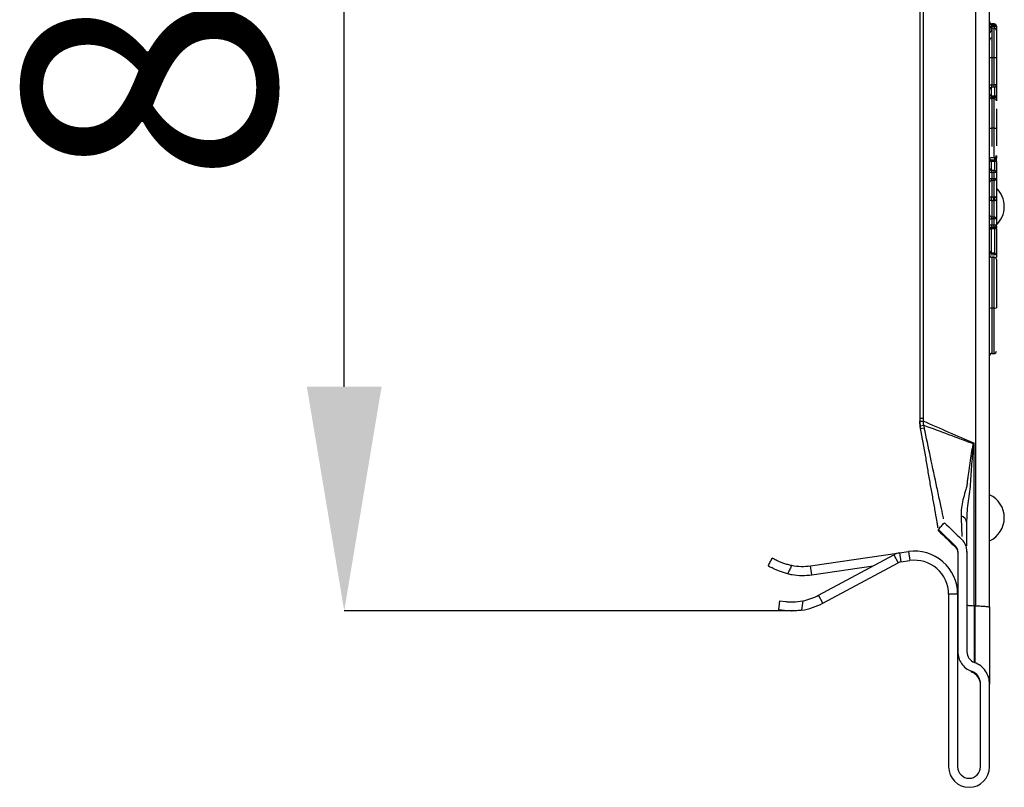
# Model space of a CAD drawing. Units: millimetres. Extents: x 90 to 4709, y 30 to 1753.
# Drawn here: x 4260 to 4347, y 1164 to 1232 of the extents above; entities that cross this region are included whole.
import ezdxf

# ---------------------------------------------------------------- set-up
doc = ezdxf.new("R2010")
doc.units = ezdxf.units.MM
doc.header["$LTSCALE"] = 6
doc.header["$PDSIZE"] = -1
doc.linetypes.add('SLD-Сплошная', pattern=[0])
doc.layers.add('FORMAT', color=7, linetype='SLD-Сплошная')
doc.styles.add('SLDTEXTSTYLE6', font='calibrii.ttf')
doc.dimstyles.new('SLDDIMSTYLE1', dxfattribs={"dimtxt": 22.225, "dimasz": 19.812, "dimexe": 0, "dimexo": 0.0625, "dimgap": 5.55625, "dimtad": 2, "dimdec": 0, "dimlfac": 0.833333, "dimrnd": 1e-09, "dimzin": 12, "dimdsep": 46, "dimtxsty": 'SLDTEXTSTYLE6', "dimsah": 1, "dimcen": 0.09, "dimadec": 0, "dimazin": 3, "dimtfac": 1, "dimtdec": 0, "dimtofl": 0, "dimtmove": 0, "dimatfit": 3, "dimfxl": 1, "dimfrac": 2, "dimtolj": 1, "dimtzin": 12, "dimarcsym": 0})

# ---------------------------------------------------------------- blocks, each defined once
blk = doc.blocks.new('*D24')
at = {"layer": 'Defpoints', "color": 0, "transparency": 16777216}
for p in [(4289.025, 1283.988), (4328.554, 1283.988), (4328.554, 1179.525)]:
    blk.add_point(p, dxfattribs=at)
at = {"layer": 'FORMAT', "color": 0, "lineweight": -2, "transparency": 16777216}
for p, q in [((4328.492, 1283.988), (4289.025, 1283.988)), ((4289.025, 1199.337), (4289.025, 1264.176)), ((4328.492, 1179.525), (4289.025, 1179.525))]:
    blk.add_line(p, q, dxfattribs=at)
at = {"layer": 'FORMAT', "color": 0, "transparency": 16777216}
for points in [[(4285.723, 1264.176), (4292.327, 1264.176), (4289.025, 1283.988)], [(4285.723, 1199.337), (4292.327, 1199.337), (4289.025, 1179.525)]]:
    blk.add_solid(points, dxfattribs=at)
at = {"layer": 'FORMAT', "color": 0, "transparency": 16777216, "insert": (4260.697, 1234.091), "char_height": 22.225, "attachment_point": 2, "rotation": 90, "style": 'SLDTEXTSTYLE6'}
blk.add_mtext('\\A1;87', dxfattribs=at)

msp = doc.modelspace()

# ---------------------------------------------------------------- linework, layer by layer
at = {"color": 7, "linetype": 'SLD-Сплошная'}
for p, q in [((4346.024, 1179.865), (4346.024, 1283.648)), ((4344.773, 1283.534), (4344.773, 1179.979)), ((4339.864, 1266.969), (4339.864, 1196.545)), ((4340.164, 1266.969), (4340.164, 1196.545)), ((4346.424, 1231.391), (4346.224, 1231.391)), ((4346.224, 1231.294), (4346.224, 1231.391)), ((4346.424, 1231.294), (4346.424, 1231.391)), ((4346.024, 1230.855), (4346.174, 1230.855)), ((4346.031, 1231.144), (4346.174, 1231.144)), ((4346.174, 1231.294), (4346.174, 1231.144)), ((4346.174, 1231.294), (4346.474, 1231.294)), ((4346.174, 1231.144), (4346.174, 1231.002)), ((4346.474, 1231.144), (4346.174, 1231.144)), ((4346.424, 1230.996), (4346.224, 1230.996)), ((4346.474, 1231.294), (4346.474, 1231.144)), ((4346.624, 1231.144), (4346.474, 1231.144)), ((4346.474, 1230.99), (4346.474, 1231.144)), ((4346.615, 1230.855), (4346.624, 1230.855)), ((4346.624, 1231.191), (4346.616, 1231.191)), ((4346.624, 1230.855), (4346.621, 1230.829)), ((4346.624, 1231.191), (4346.624, 1231.144)), ((4346.624, 1231.144), (4346.624, 1230.855)), ((4346.624, 1230.855), (4346.624, 1230.837)), ((4346.224, 1228.389), (4346.024, 1228.389)), ((4346.224, 1228.389), (4346.224, 1225.99)), ((4346.424, 1228.389), (4346.224, 1228.389)), ((4346.424, 1225.99), (4346.424, 1228.389)), ((4346.624, 1228.624), (4346.624, 1228.389)), ((4346.624, 1228.389), (4346.624, 1225.989)), ((4346.174, 1225.783), (4346.174, 1225.023)), ((4346.224, 1225.789), (4346.224, 1225.99)), ((4346.224, 1225.99), (4346.424, 1225.99)), ((4346.424, 1225.789), (4346.224, 1225.789)), ((4346.424, 1225.789), (4346.424, 1225.99)), ((4346.474, 1225.023), (4346.474, 1225.795)), ((4346.624, 1225.989), (4346.624, 1224.895)), ((4346.174, 1225.023), (4346.474, 1225.023)), ((4346.474, 1224.895), (4346.174, 1224.895)), ((4346.424, 1224.789), (4346.224, 1224.789)), ((4346.474, 1224.895), (4346.474, 1225.023)), ((4346.624, 1224.895), (4346.474, 1224.895)), ((4346.624, 1224.895), (4346.624, 1224.589)), ((4346.024, 1223.722), (4346.024, 1223.722)), ((4346.024, 1222.182), (4346.224, 1222.182)), ((4346.424, 1222.182), (4346.224, 1222.182)), ((4346.424, 1222.182), (4346.624, 1222.182)), ((4346.024, 1220.641), (4346.024, 1220.641)), ((4346.174, 1219.243), (4346.024, 1219.243)), ((4346.174, 1219.384), (4346.474, 1219.384)), ((4346.174, 1219.243), (4346.174, 1219.384)), ((4346.174, 1219.243), (4346.174, 1218.454)), ((4346.474, 1219.243), (4346.174, 1219.243)), ((4346.224, 1219.574), (4346.424, 1219.574)), ((4346.474, 1219.384), (4346.474, 1219.581)), ((4346.474, 1219.243), (4346.474, 1219.384)), ((4346.624, 1219.243), (4346.474, 1219.243)), ((4346.474, 1218.441), (4346.474, 1219.243)), ((4346.622, 1219.748), (4346.624, 1219.748)), ((4346.624, 1219.748), (4346.624, 1219.525)), ((4346.624, 1219.243), (4346.624, 1219.525)), ((4346.624, 1219.243), (4346.624, 1218.248)), ((4346.424, 1218.448), (4346.224, 1218.448)), ((4346.224, 1218.248), (4346.224, 1218.448)), ((4346.424, 1218.248), (4346.424, 1218.448)), ((4346.224, 1218.248), (4346.024, 1218.248)), ((4346.024, 1217.726), (4346.224, 1217.726)), ((4346.224, 1218.248), (4346.224, 1217.726)), ((4346.424, 1218.248), (4346.224, 1218.248)), ((4346.224, 1217.548), (4346.224, 1217.726)), ((4346.224, 1217.726), (4346.424, 1217.726)), ((4346.424, 1217.548), (4346.224, 1217.548)), ((4346.224, 1217.548), (4346.224, 1216.117)), ((4346.624, 1218.248), (4346.424, 1218.248)), ((4346.424, 1217.726), (4346.424, 1218.248)), ((4346.424, 1217.726), (4346.624, 1217.726)), ((4346.424, 1217.548), (4346.424, 1217.726)), ((4346.424, 1216.117), (4346.424, 1217.548)), ((4346.624, 1218.248), (4346.624, 1217.726)), ((4346.624, 1217.726), (4346.624, 1215.938)), ((4346.224, 1216.117), (4346.401, 1216.117)), ((4346.224, 1215.76), (4346.224, 1216.117)), ((4346.224, 1215.76), (4346.224, 1214.329)), ((4346.401, 1215.76), (4346.224, 1215.76)), ((4346.424, 1214.329), (4346.424, 1215.76)), ((4346.624, 1215.938), (4346.624, 1214.151)), ((4346.024, 1214.151), (4346.224, 1214.151)), ((4346.224, 1214.151), (4346.224, 1214.329)), ((4346.224, 1214.329), (4346.424, 1214.329)), ((4346.224, 1214.151), (4346.224, 1213.63)), ((4346.424, 1214.151), (4346.224, 1214.151)), ((4346.424, 1214.151), (4346.424, 1214.329)), ((4346.624, 1214.151), (4346.424, 1214.151)), ((4346.424, 1213.63), (4346.424, 1214.151)), ((4346.624, 1214.151), (4346.624, 1213.63)), ((4346.024, 1213.63), (4346.224, 1213.63)), ((4346.174, 1213.424), (4346.174, 1213.28)), ((4346.174, 1213.28), (4346.174, 1211.162)), ((4346.474, 1213.28), (4346.174, 1213.28)), ((4346.181, 1213.425), (4346.474, 1213.425)), ((4346.474, 1213.428), (4346.195, 1213.428)), ((4346.224, 1213.43), (4346.224, 1213.63)), ((4346.224, 1213.63), (4346.424, 1213.63)), ((4346.224, 1213.43), (4346.424, 1213.43)), ((4346.424, 1213.63), (4346.624, 1213.63)), ((4346.424, 1213.43), (4346.424, 1213.63)), ((4346.474, 1213.428), (4346.474, 1213.437)), ((4346.474, 1213.425), (4346.474, 1213.428)), ((4346.474, 1213.425), (4346.474, 1213.28)), ((4346.474, 1211.151), (4346.474, 1213.28)), ((4346.624, 1213.49), (4346.566, 1213.49)), ((4346.624, 1213.303), (4346.622, 1213.302)), ((4346.624, 1213.49), (4346.624, 1213.36)), ((4346.624, 1213.305), (4346.624, 1213.303)), ((4346.624, 1213.278), (4346.624, 1213.276)), ((4346.624, 1213.276), (4346.624, 1211.126)), ((4346.424, 1211.133), (4346.224, 1211.133)), ((4346.424, 1211.062), (4346.224, 1211.062)), ((4346.424, 1210.776), (4346.224, 1210.776)), ((4346.224, 1210.761), (4346.224, 1210.776)), ((4346.424, 1210.761), (4346.224, 1210.761)), ((4346.424, 1210.939), (4346.424, 1211.062)), ((4346.424, 1210.761), (4346.424, 1210.776)), ((4346.624, 1211.126), (4346.624, 1210.939)), ((4346.624, 1210.922), (4346.624, 1210.754)), ((4346.424, 1206.272), (4346.224, 1206.272)), ((4346.224, 1202.283), (4346.424, 1202.283)), ((4346.224, 1202.282), (4346.224, 1202.283)), ((4346.224, 1202.282), (4346.424, 1202.282)), ((4346.224, 1202.254), (4346.424, 1202.254)), ((4346.424, 1202.282), (4346.424, 1202.283)), ((4346.621, 1202.45), (4346.624, 1202.454)), ((4339.864, 1196.545), (4340.164, 1196.545)), ((4339.872, 1196.289), (4340.172, 1196.289)), ((4339.89, 1195.874), (4340.211, 1195.932)), ((4339.927, 1195.651), (4340.251, 1195.713)), ((4344.649, 1179.96), (4344.649, 1194.344)), ((4346.025, 1187.757), (4346.025, 1189.79)), ((4346.025, 1185.723), (4346.025, 1187.757)), ((4330.214, 1183.516), (4338.067, 1184.65)), ((4330.918, 1180.919), (4337.56, 1184.483)), ((4337.56, 1184.483), (4337.939, 1183.779)), ((4338.067, 1184.65), (4338.86, 1184.765)), ((4338.067, 1184.65), (4338.181, 1183.859)), ((4338.86, 1184.765), (4338.975, 1183.973)), ((4343.038, 1185.167), (4343.036, 1185.233)), ((4343.224, 1184.791), (4343.224, 1175.927)), ((4344.024, 1184.791), (4344.024, 1175.927)), ((4331.297, 1180.214), (4337.939, 1183.779)), ((4338.181, 1183.859), (4338.975, 1183.973)), ((4330.329, 1182.724), (4330.214, 1183.516)), ((4330.329, 1182.724), (4335.738, 1183.506)), ((4342.404, 1181.004), (4342.404, 1165.757)), ((4343.204, 1181.004), (4342.404, 1181.004)), ((4343.204, 1181.004), (4343.204, 1165.757)), ((4327.414, 1179.617), (4327.505, 1180.412)), ((4327.505, 1180.412), (4327.986, 1180.357)), ((4329.519, 1180.419), (4329.424, 1179.591)), ((4331.297, 1180.214), (4330.918, 1180.919)), ((4327.896, 1179.562), (4327.414, 1179.617)), ((4344.682, 1174.971), (4344.682, 1179.964)), ((4344.708, 1179.971), (4344.708, 1174.961)), ((4346.024, 1179.865), (4346.024, 1173.061)), ((4343.224, 1175.825), (4343.224, 1175.927)), ((4344.682, 1174.971), (4344.708, 1174.961)), ((4344.408, 1174.209), (4344.434, 1174.2)), ((4344.408, 1174.209), (4344.408, 1174.133)), ((4344.408, 1174.133), (4344.434, 1174.124)), ((4344.434, 1174.124), (4344.434, 1174.2)), ((4345.224, 1165.757), (4345.224, 1173.061)), ((4346.024, 1165.757), (4346.024, 1173.061))]:
    msp.add_line(p, q, dxfattribs=at)
at = {"color": 7, "linetype": 'SLD-Сплошная', "flags": 128}
for points in [[(4346.611, 1213.56), (4346.62, 1213.529), (4346.624, 1213.49)], [(4346.224, 1211.062), (4346.185, 1211.064), (4346.147, 1211.071), (4346.113, 1211.083), (4346.082, 1211.098), (4346.057, 1211.116), (4346.039, 1211.138), (4346.028, 1211.161), (4346.024, 1211.184)]]:
    msp.add_lwpolyline(points, dxfattribs=at)
at = {"color": 7, "linetype": 'SLD-Сплошная'}
for centre, radius, start, end in [((4346.224, 1231.591), 0.2, 180, 270), ((4346.174, 1231.444), 0.15, 180, 270), ((4346.424, 1231.191), 0.2, 0, 90), ((4346.224, 1231.196), 0.2, 180, 270), ((4346.167, 1230.575), 0.144, 87.49553, 177.25469), ((4346.424, 1230.796), 0.2, 0, 90), ((4346.474, 1231.144), 0.15, 0, 90), ((4346.224, 1229.929), 0.2, 90, 180), ((4346.524, 1211.395), 16.994, 89.66284, 90.33716), ((4346.174, 1242.983), 16.994, 269.49426, 270.16858), ((4346.224, 1225.589), 0.2, 90, 180), ((4346.474, 1208.996), 16.994, 89.49426, 90.16858), ((4346.424, 1225.989), 0.2, 270, 0), ((4346.164, 1225.163), 0.14, 184.8826, 274.16524), ((4346.224, 1224.989), 0.2, 180.03655, 271.59105), ((4346.424, 1224.589), 0.2, 359.97265, 91.5599), ((4346.484, 1224.883), 0.14, 4.8826, 94.16524), ((4346.224, 1219.374), 0.2, 91.59102, 179.9634), ((4346.169, 1219.238), 0.146, 88.26178, 178.14931), ((4346.424, 1219.774), 0.2, 271.5599, 0.0274), ((4346.478, 1219.53), 0.146, 268.26178, 358.14931), ((4346.486, 1219.749), 0.137, 311.66517, 359.55901), ((4346.224, 1218.648), 0.2, 180, 270), ((4346.424, 1218.248), 0.2, 0, 90), ((4346.213, 1217.358), 0.19, 86.88073, 176.4972), ((4346.434, 1217.737), 0.19, 266.88073, 356.4972), ((4345.083, 1215.257), 2.241, 312.30372, 46.55746), ((4346.213, 1215.927), 0.19, 86.88073, 176.4972), ((4346.213, 1215.95), 0.19, 183.50187, 273.11853), ((4346.213, 1214.519), 0.19, 183.50187, 273.11853), ((4346.434, 1214.14), 0.19, 3.50187, 93.11853), ((4346.224, 1213.23), 0.2, 90, 180), ((4346.152, 1215.741), 2.461, 267.20359, 270.50021), ((4346.424, 1213.63), 0.2, 270, 0), ((4346.474, 1213.278), 0.15, 0.00073, 90.00073), ((4346.474, 1213.276), 0.15, 0.00073, 90.00073), ((4346.511, 1211.949), 1.331, 85.15071, 91.613), ((4346.474, 1213.303), 0.15, 0.00045, 76.82587), ((4346.474, 1213.305), 0.15, 0.0006, 75.37673), ((4346.224, 1211.333), 0.2, 179.99887, 270.04839), ((4346.224, 1210.976), 0.2, 180, 270), ((4346.217, 1210.954), 0.193, 182.26789, 272.10115), ((4346.424, 1210.576), 0.2, 0, 90), ((4346.431, 1210.569), 0.193, 2.26789, 92.10115), ((4346.174, 1205.657), 0.617, 85.38629, 104.09562), ((4346.473, 1206.888), 0.617, 265.38601, 284.09589), ((4346.223, 1202.083), 0.2, 89.88593, 179.88547), ((4346.224, 1202.082), 0.2, 90, 180), ((4346.224, 1202.054), 0.2, 90, 180), ((4346.424, 1202.482), 0.2, 270, 0), ((4346.424, 1202.482), 0.2, 269.88593, 359.88547), ((4346.424, 1202.454), 0.2, 270, 0), ((4343.864, 1196.545), 4, 180, 183.66676), ((4344.164, 1196.545), 4, 180, 183.66676), ((4341.391, 1190.661), 4.852, 48.16218, 48.52207), ((4346.424, 1189.82), 0.4, 180, 184.30737), ((4345.083, 1187.757), 2.241, 294.85874, 65.14126), ((4343.27, 1187.202), 0.761, 7.60541, 72.06983), ((4346.424, 1185.693), 0.4, 175.69263, 180), ((4338.287, 1183.13), 1.536, 98.22, 118.22), ((4339.404, 1181.004), 3.8, 0, 98.22), ((4342.624, 1184.712), 0.6, 359.99999, 47.4415), ((4338.287, 1183.13), 0.736, 98.22, 118.22), ((4339.404, 1181.004), 3, 0, 98.22), ((4328.554, 1185.325), 5.8, 278.62891, 298.22), ((4328.554, 1185.325), 5, 281.12637, 298.22), ((4344.024, 1172.996), 1.2, 0, 70), ((4344.214, 1165.757), 1.81, 180, 0), ((4344.214, 1165.757), 1.01, 180, 0)]:
    msp.add_arc(centre, radius, start, end, dxfattribs=at)
for centre, major_axis, ratio, start_param, end_param in [((4346.424, 1215.938), (0.2, 0), 0.890748, 0, 1.158338), ((4346.424, 1215.938), (0.2, 0), 0.890522, 5.124847, 6.283185), ((4337.742, 1180.757), (8.281, 0), 0.175393, 5.705897, 5.711689)]:
    msp.add_ellipse(centre, major_axis=major_axis, ratio=ratio, start_param=start_param, end_param=end_param, dxfattribs=at)
for points, knots in [([(4346.224, 1230.996), (4346.224, 1230.996), (4346.224, 1230.927), (4346.224, 1230.731), (4346.224, 1230.65), (4346.224, 1230.459), (4346.224, 1230.351), (4346.224, 1230.111), (4346.224, 1229.978), (4346.224, 1229.695), (4346.224, 1229.546), (4346.224, 1229.074), (4346.224, 1228.732), (4346.224, 1228.389)], [0, 0, 0, 0, 0.25, 0.25, 0.375, 0.375, 0.5, 0.5, 0.625, 0.625, 0.75, 0.75, 1, 1, 1, 1]), ([(4346.424, 1228.389), (4346.424, 1228.473), (4346.424, 1228.56), (4346.424, 1228.729), (4346.424, 1228.813), (4346.424, 1229.062), (4346.424, 1229.227), (4346.424, 1229.542), (4346.424, 1229.692), (4346.424, 1229.975), (4346.424, 1230.109), (4346.424, 1230.349), (4346.424, 1230.458), (4346.424, 1230.649), (4346.424, 1230.73), (4346.424, 1230.927), (4346.424, 1230.996), (4346.424, 1230.996)], [0, 0, 0, 0, 0.0625, 0.0625, 0.125, 0.125, 0.25, 0.25, 0.375, 0.375, 0.5, 0.5, 0.625, 0.625, 0.75, 0.75, 1, 1, 1, 1]), ([(4346.624, 1230.796), (4346.624, 1230.796), (4346.624, 1230.732), (4346.624, 1230.551), (4346.624, 1230.476), (4346.624, 1230.299), (4346.624, 1230.199), (4346.624, 1229.977), (4346.624, 1229.853), (4346.624, 1229.592), (4346.624, 1229.454), (4346.624, 1229.163), (4346.624, 1229.011), (4346.624, 1228.703), (4346.624, 1228.547), (4346.624, 1228.389)], [0, 0, 0, 0, 0.25, 0.25, 0.375, 0.375, 0.5, 0.5, 0.625, 0.625, 0.75, 0.75, 0.875, 0.875, 1, 1, 1, 1]), ([(4346.224, 1224.757), (4346.224, 1224.757), (4346.224, 1224.759), (4346.224, 1224.425), (4346.224, 1223.839), (4346.224, 1223.058), (4346.224, 1222.474), (4346.224, 1222.182)], [0, 0, 0, 0, 0.141217, 0.357354, 0.571987, 0.786022, 1, 1, 1, 1]), ([(4346.424, 1222.182), (4346.424, 1222.182), (4346.424, 1222.473), (4346.424, 1223.059), (4346.424, 1223.838), (4346.424, 1224.425), (4346.424, 1224.759), (4346.424, 1224.757), (4346.424, 1224.757)], [0, 0, 0, 0, 0.000015, 0.214082, 0.428161, 0.642596, 0.859231, 1, 1, 1, 1]), ([(4346.624, 1223.881), (4346.624, 1223.817), (4346.624, 1223.581), (4346.624, 1222.984), (4346.624, 1222.449), (4346.624, 1222.182)], [0, 0, 0, 0, 0.1568228, 0.578443, 1, 1, 1, 1]), ([(4346.224, 1222.182), (4346.224, 1222.182), (4346.224, 1222.09), (4346.224, 1221.707), (4346.224, 1221.109), (4346.224, 1220.714), (4346.224, 1220.55)], [0, 0, 0, 0, 0.0000337, 0.1539255, 0.6477543, 1, 1, 1, 1]), ([(4346.424, 1219.607), (4346.424, 1219.598), (4346.424, 1219.563), (4346.424, 1219.804), (4346.424, 1220.308), (4346.424, 1221.041), (4346.424, 1221.706), (4346.424, 1222.091), (4346.424, 1222.182)], [0, 0, 0, 0, 0.072478, 0.288134, 0.501252, 0.717016, 0.933031, 1, 1, 1, 1]), ([(4346.624, 1222.182), (4346.624, 1222.098), (4346.624, 1221.744), (4346.624, 1221.168), (4346.624, 1220.785), (4346.624, 1220.615)], [0, 0, 0, 0, 0.146821, 0.61985, 1, 1, 1, 1]), ([(4346.401, 1215.76), (4346.401, 1215.794), (4346.401, 1215.865), (4346.401, 1216.012), (4346.401, 1216.083), (4346.401, 1216.117)], [0, 0, 0, 0, 0.5, 0.5, 1, 1, 1, 1]), ([(4346.424, 1216.117), (4346.431, 1216.116), (4346.447, 1216.116), (4346.468, 1216.113), (4346.487, 1216.108), (4346.498, 1216.104), (4346.504, 1216.102)], [0, 0, 0, 0, 0.204994, 0.431458, 0.681662, 1, 1, 1, 1]), ([(4346.504, 1215.775), (4346.498, 1215.773), (4346.487, 1215.769), (4346.468, 1215.764), (4346.447, 1215.761), (4346.431, 1215.76), (4346.424, 1215.76)], [0, 0, 0, 0, 0.3182937, 0.5685403, 0.7949841, 1, 1, 1, 1]), ([(4346.504, 1215.775), (4346.486, 1215.794), (4346.471, 1215.818), (4346.451, 1215.875), (4346.445, 1215.907), (4346.445, 1215.97), (4346.451, 1216.002), (4346.471, 1216.059), (4346.486, 1216.083), (4346.504, 1216.102)], [0, 0, 0, 0, 0.25, 0.25, 0.5, 0.5, 0.75, 0.75, 1, 1, 1, 1]), ([(4346.224, 1211.133), (4346.224, 1211.134), (4346.224, 1211.129), (4346.224, 1211.109), (4346.224, 1211.095), (4346.224, 1211.062)], [0, 0, 0, 0, 0.5, 0.5, 1, 1, 1, 1]), ([(4346.224, 1211.062), (4346.224, 1211.062), (4346.224, 1211.021), (4346.224, 1210.98), (4346.224, 1210.939)], [0, 0, 0, 0, 0.0003884, 1, 1, 1, 1]), ([(4346.224, 1210.761), (4346.224, 1210.673), (4346.224, 1210.565), (4346.224, 1210.315), (4346.224, 1210.172), (4346.224, 1209.864), (4346.224, 1209.698), (4346.224, 1209.341), (4346.224, 1209.148), (4346.224, 1208.749), (4346.224, 1208.542), (4346.224, 1208.113), (4346.224, 1207.89), (4346.224, 1207.434), (4346.224, 1207.202), (4346.224, 1206.738), (4346.224, 1206.505), (4346.224, 1206.272)], [0, 0, 0, 0, 0.125, 0.125, 0.25, 0.25, 0.375, 0.375, 0.5, 0.5, 0.625, 0.625, 0.75, 0.75, 0.875, 0.875, 1, 1, 1, 1]), ([(4346.424, 1211.108), (4346.424, 1211.116), (4346.424, 1211.121), (4346.424, 1211.125), (4346.424, 1211.131), (4346.424, 1211.133), (4346.424, 1211.133)], [0, 0, 0, 0, 0.0000669746, 0.0000669746, 0.0000669746, 0.0001619626, 0.0001619626, 0.0001619626, 0.0001619626]), ([(4346.424, 1211.133), (4346.476, 1211.133), (4346.528, 1211.112), (4346.602, 1211.038), (4346.624, 1210.985), (4346.624, 1210.933)], [0, 0, 0, 0, 0.5, 0.5, 1, 1, 1, 1]), ([(4346.424, 1211.108), (4346.438, 1211.107), (4346.465, 1211.105), (4346.501, 1211.094), (4346.528, 1211.081), (4346.548, 1211.068), (4346.569, 1211.051), (4346.59, 1211.028), (4346.609, 1210.994), (4346.621, 1210.959), (4346.623, 1210.935), (4346.624, 1210.922)], [0, 0, 0, 0, 0.139104, 0.257438, 0.354971, 0.431678, 0.487538, 0.62157, 0.744456, 0.872712, 1, 1, 1, 1]), ([(4346.424, 1211.062), (4346.438, 1211.062), (4346.452, 1211.061), (4346.479, 1211.057), (4346.492, 1211.054), (4346.517, 1211.046), (4346.529, 1211.041), (4346.55, 1211.031), (4346.56, 1211.024), (4346.578, 1211.011), (4346.586, 1211.004), (4346.6, 1210.989), (4346.605, 1210.981), (4346.614, 1210.965), (4346.618, 1210.956), (4346.622, 1210.939), (4346.624, 1210.931), (4346.624, 1210.922)], [0, 0, 0, 0, 0.12709, 0.12709, 0.254181, 0.254181, 0.379996, 0.379996, 0.50581, 0.50581, 0.63041, 0.63041, 0.75501, 0.75501, 0.877505, 0.877505, 1, 1, 1, 1]), ([(4346.424, 1206.272), (4346.424, 1206.387), (4346.424, 1206.505), (4346.424, 1206.737), (4346.424, 1206.853), (4346.424, 1207.199), (4346.424, 1207.428), (4346.424, 1207.883), (4346.424, 1208.108), (4346.424, 1208.538), (4346.424, 1208.745), (4346.424, 1209.145), (4346.424, 1209.339), (4346.424, 1209.697), (4346.424, 1209.864), (4346.424, 1210.173), (4346.424, 1210.316), (4346.424, 1210.566), (4346.424, 1210.674), (4346.424, 1210.761)], [0, 0, 0, 0, 0.0625, 0.0625, 0.125, 0.125, 0.25, 0.25, 0.375, 0.375, 0.5, 0.5, 0.625, 0.625, 0.75, 0.75, 0.875, 0.875, 1, 1, 1, 1]), ([(4346.624, 1210.933), (4346.624, 1210.933), (4346.624, 1210.933), (4346.624, 1210.932), (4346.624, 1210.931), (4346.624, 1210.93), (4346.624, 1210.928), (4346.624, 1210.927), (4346.624, 1210.925), (4346.624, 1210.922)], [0, 0, 0, 0, 0.00002660719, 0.00002660719, 0.00002660719, 0.00005701011, 0.00005701011, 0.00005701011, 0.00008257161, 0.00008257161, 0.00008257161, 0.00008257161]), ([(4346.624, 1210.576), (4346.624, 1210.492), (4346.624, 1210.388), (4346.624, 1210.148), (4346.624, 1210.012), (4346.624, 1209.716), (4346.624, 1209.557), (4346.624, 1209.215), (4346.624, 1209.03), (4346.624, 1208.649), (4346.624, 1208.45), (4346.624, 1208.04), (4346.624, 1207.826), (4346.624, 1207.174), (4346.624, 1206.734), (4346.624, 1206.289)], [0, 0, 0, 0, 0.125, 0.125, 0.25, 0.25, 0.375, 0.375, 0.5, 0.5, 0.625, 0.625, 0.75, 0.75, 1, 1, 1, 1]), ([(4346.224, 1206.272), (4346.224, 1206.15), (4346.224, 1206.026), (4346.224, 1205.784), (4346.224, 1205.665), (4346.224, 1205.309), (4346.224, 1205.078), (4346.224, 1204.399), (4346.224, 1203.993), (4346.224, 1203.265), (4346.224, 1202.962), (4346.224, 1202.607), (4346.224, 1202.509), (4346.224, 1202.358), (4346.224, 1202.305), (4346.224, 1202.283)], [0, 0, 0, 0, 0.0625, 0.0625, 0.125, 0.125, 0.25, 0.25, 0.5, 0.5, 0.75, 0.75, 0.875, 0.875, 1, 1, 1, 1]), ([(4346.424, 1202.283), (4346.424, 1202.305), (4346.424, 1202.358), (4346.424, 1202.508), (4346.424, 1202.607), (4346.424, 1202.961), (4346.424, 1203.263), (4346.424, 1203.988), (4346.424, 1204.394), (4346.424, 1205.071), (4346.424, 1205.303), (4346.424, 1205.78), (4346.424, 1206.025), (4346.424, 1206.272)], [0, 0, 0, 0, 0.125, 0.125, 0.25, 0.25, 0.5, 0.5, 0.75, 0.75, 0.875, 0.875, 1, 1, 1, 1]), ([(4339.927, 1195.651), (4339.92, 1195.688), (4339.906, 1195.762), (4339.895, 1195.837), (4339.89, 1195.874)], [0, 0, 0, 0, 0.4986662, 1, 1, 1, 1]), ([(4339.89, 1195.874), (4339.895, 1195.837), (4339.906, 1195.762), (4339.92, 1195.688), (4339.927, 1195.651)], [0, 0, 0, 0, 0.501332, 1, 1, 1, 1]), ([(4344.649, 1194.344), (4344.643, 1194.347), (4344.637, 1194.349), (4344.631, 1194.352), (4343.899, 1194.666), (4343.167, 1194.981), (4342.436, 1195.298), (4341.681, 1195.626), (4340.926, 1195.956), (4340.172, 1196.289)], [0, 0, 0, 0, 0.000021069, 0.000021069, 0.000021069, 0.00257027, 0.00257027, 0.00257027, 0.005205681, 0.005205681, 0.005205681, 0.005205681]), ([(4340.211, 1195.932), (4340.202, 1195.992), (4340.185, 1196.111), (4340.176, 1196.23), (4340.172, 1196.289)], [0, 0, 0, 0, 0.505782, 1, 1, 1, 1]), ([(4341.962, 1187.663), (4341.934, 1187.797), (4341.859, 1188.15), (4341.643, 1189.163), (4341.288, 1190.835), (4340.812, 1193.074), (4340.435, 1194.847), (4340.251, 1195.713)], [0, 0, 0, 0, 0.088188, 0.231733, 0.389127, 0.70161, 1, 1, 1, 1]), ([(4341.472, 1186.839), (4341.459, 1186.915), (4341.444, 1187.008), (4341.408, 1187.234), (4341.387, 1187.366), (4341.316, 1187.799), (4341.26, 1188.138), (4341.135, 1188.852), (4341.068, 1189.228), (4340.93, 1189.989), (4340.859, 1190.376), (4340.72, 1191.155), (4340.651, 1191.548), (4340.518, 1192.339), (4340.455, 1192.736), (4340.246, 1193.966), (4340.087, 1194.825), (4339.927, 1195.651)], [0, 0, 0, 0, 0.0625, 0.0625, 0.125, 0.125, 0.25, 0.25, 0.375, 0.375, 0.5, 0.5, 0.625, 0.625, 0.75, 0.75, 1, 1, 1, 1]), ([(4344.024, 1187.303), (4344.024, 1187.871), (4344.065, 1188.439), (4344.165, 1189.298), (4344.205, 1189.586), (4344.283, 1190.163), (4344.321, 1190.453), (4344.367, 1191.04), (4344.387, 1191.335), (4344.429, 1191.923), (4344.449, 1192.218), (4344.491, 1192.807), (4344.511, 1193.101), (4344.545, 1193.543), (4344.556, 1193.69), (4344.576, 1193.91), (4344.583, 1193.984), (4344.596, 1194.094), (4344.6, 1194.13), (4344.611, 1194.203), (4344.616, 1194.24), (4344.628, 1194.276)], [0, 0, 0, 0, 0.25, 0.25, 0.375, 0.375, 0.5, 0.5, 0.625, 0.625, 0.75, 0.75, 0.875, 0.875, 0.9375, 0.9375, 0.96875, 0.96875, 0.984375, 0.984375, 1, 1, 1, 1]), ([(4344.605, 1194.296), (4344.583, 1194.267), (4344.57, 1194.233), (4344.546, 1194.165), (4344.536, 1194.13), (4344.508, 1194.025), (4344.492, 1193.954), (4344.449, 1193.74), (4344.425, 1193.597), (4344.356, 1193.167), (4344.314, 1192.88), (4344.234, 1192.305), (4344.195, 1192.018), (4344.138, 1191.587), (4344.119, 1191.443), (4344.081, 1191.156), (4344.062, 1191.013), (4344.045, 1190.87)], [0, 0, 0, 0, 0.03125, 0.03125, 0.0625, 0.0625, 0.125, 0.125, 0.25, 0.25, 0.5, 0.5, 0.75, 0.75, 0.875, 0.875, 1, 1, 1, 1]), ([(4344.605, 1194.296), (4344.617, 1194.309), (4344.628, 1194.322), (4344.64, 1194.334), (4344.643, 1194.338), (4344.646, 1194.341), (4344.649, 1194.344)], [0, 0, 0, 0, 0.0000539949, 0.0000539949, 0.0000539949, 0.00006784147, 0.00006784147, 0.00006784147, 0.00006784147]), ([(4344.628, 1194.276), (4344.633, 1194.294), (4344.639, 1194.312), (4344.645, 1194.33), (4344.646, 1194.335), (4344.648, 1194.339), (4344.649, 1194.344)], [0, 0, 0, 0, 0.00005682434, 0.00005682434, 0.00005682434, 0.00007208671, 0.00007208671, 0.00007208671, 0.00007208671]), ([(4344.045, 1190.87), (4344.039, 1190.801), (4344.03, 1190.729), (4344.007, 1190.593), (4343.993, 1190.527), (4343.948, 1190.33), (4343.912, 1190.203), (4343.804, 1189.826), (4343.73, 1189.581), (4343.553, 1188.86), (4343.486, 1188.395), (4343.504, 1187.926)], [0, 0, 0, 0, 0.0625, 0.0625, 0.125, 0.125, 0.25, 0.25, 0.5, 0.5, 1, 1, 1, 1]), ([(4343.504, 1187.926), (4343.512, 1187.728), (4343.518, 1187.54), (4343.531, 1187.184), (4343.537, 1187.015), (4343.553, 1186.548), (4343.564, 1186.292), (4343.573, 1186.102)], [0, 0, 0, 0, 0.25, 0.25, 0.5, 0.5, 1, 1, 1, 1]), ([(4341.492, 1186.719), (4341.537, 1186.768), (4341.582, 1186.817), (4341.626, 1186.866), (4341.672, 1186.917), (4341.718, 1186.968), (4341.765, 1187.019), (4341.855, 1187.12), (4341.945, 1187.22), (4342.035, 1187.321)], [0.0000080875, 0.0000080875, 0.0000080875, 0.0000080875, 0.0002066077, 0.0002066077, 0.0002066077, 0.0004132156, 0.0004132156, 0.0004132156, 0.0008183283, 0.0008183283, 0.0008183283, 0.0008183283]), ([(4342.035, 1187.321), (4342.541, 1186.832), (4343.048, 1186.343), (4343.555, 1185.854), (4343.565, 1185.844), (4343.576, 1185.834), (4343.586, 1185.825)], [0, 0, 0, 0, 0.002112674, 0.002112674, 0.002112674, 0.002154928, 0.002154928, 0.002154928, 0.002154928]), ([(4344.024, 1185.273), (4344.024, 1185.556), (4344.024, 1186.069), (4344.024, 1186.92), (4344.024, 1187.303)], [0, 0, 0, 0, 0.549463, 1, 1, 1, 1]), ([(4341.492, 1186.719), (4341.505, 1186.646), (4341.52, 1186.556), (4341.507, 1186.628), (4341.505, 1186.642)], [0, 0, 0, 0, 0.80783, 1, 1, 1, 1]), ([(4341.493, 1186.719), (4341.998, 1186.232), (4342.504, 1185.746), (4343.009, 1185.259), (4343.018, 1185.25), (4343.027, 1185.242), (4343.036, 1185.233)], [0, 0, 0, 0, 0.002105207, 0.002105207, 0.002105207, 0.002142971, 0.002142971, 0.002142971, 0.002142971]), ([(4341.511, 1186.606), (4342.014, 1186.125), (4342.518, 1185.644), (4343.021, 1185.162), (4343.022, 1185.162)], [0, 0, 0, 0, 0.998978, 1, 1, 1, 1]), ([(4344.024, 1184.791), (4344.024, 1184.888), (4344.014, 1184.983), (4343.976, 1185.171), (4343.947, 1185.264), (4343.835, 1185.529), (4343.725, 1185.69), (4343.586, 1185.825)], [0, 0, 0, 0, 0.25, 0.25, 0.5, 0.5, 1, 1, 1, 1]), ([(4344.024, 1184.712), (4344.024, 1184.712), (4344.024, 1184.712), (4344.024, 1184.791), (4344.024, 1184.82)], [0, 0, 0, 0, 0.643099, 1, 1, 1, 1]), ([(4326.476, 1183.491), (4326.483, 1183.505), (4326.49, 1183.518), (4326.496, 1183.531), (4326.555, 1183.649), (4326.614, 1183.766), (4326.672, 1183.884), (4326.726, 1183.991), (4326.78, 1184.099), (4326.833, 1184.207)], [0, 0, 0, 0, 0.0000451152, 0.0000451152, 0.0000451152, 0.0004388201, 0.0004388201, 0.0004388201, 0.000800168, 0.000800168, 0.000800168, 0.000800168]), ([(4326.833, 1184.207), (4326.833, 1184.207), (4326.871, 1184.188), (4327.02, 1184.114), (4327.127, 1184.06), (4327.267, 1183.991)], [0, 0, 0, 0, 0.5, 0.5, 1, 1, 1, 1]), ([(4327.267, 1183.991), (4327.343, 1183.953), (4327.428, 1183.913), (4327.614, 1183.833), (4327.717, 1183.792), (4327.934, 1183.714), (4328.048, 1183.678), (4328.288, 1183.612), (4328.414, 1183.582), (4328.542, 1183.557)], [0, 0, 0, 0, 0.25, 0.25, 0.5, 0.5, 0.75, 0.75, 1, 1, 1, 1]), ([(4328.542, 1183.557), (4328.518, 1183.504), (4328.493, 1183.451), (4328.469, 1183.399), (4328.412, 1183.275), (4328.354, 1183.151), (4328.297, 1183.027), (4328.263, 1182.956), (4328.23, 1182.884), (4328.197, 1182.813)], [0, 0, 0, 0, 0.0001744033, 0.0001744033, 0.0001744033, 0.0005840402, 0.0005840402, 0.0005840402, 0.000820616, 0.000820616, 0.000820616, 0.000820616]), ([(4326.91, 1183.275), (4326.77, 1183.345), (4326.662, 1183.398), (4326.514, 1183.472), (4326.476, 1183.491), (4326.476, 1183.491)], [0, 0, 0, 0, 0.5, 0.5, 1, 1, 1, 1]), ([(4328.197, 1182.813), (4328.068, 1182.842), (4327.944, 1182.876), (4327.703, 1182.948), (4327.585, 1182.988), (4327.365, 1183.07), (4327.263, 1183.112), (4327.074, 1183.195), (4326.987, 1183.236), (4326.91, 1183.275)], [0, 0, 0, 0, 0.25, 0.25, 0.5, 0.5, 0.75, 0.75, 1, 1, 1, 1]), ([(4328.197, 1182.813), (4328.322, 1182.784), (4328.449, 1182.759), (4329.156, 1182.645), (4329.748, 1182.64), (4330.329, 1182.724)], [0.38973, 0.38973, 0.38973, 0.38973, 0.5, 0.5, 1, 1, 1, 1]), ([(4327.986, 1180.357), (4328.081, 1180.346), (4328.187, 1180.337), (4328.418, 1180.325), (4328.546, 1180.323), (4328.941, 1180.333), (4329.232, 1180.362), (4329.519, 1180.419)], [0, 0, 0, 0, 0.25, 0.25, 0.5, 0.5, 1, 1, 1, 1]), ([(4329.424, 1179.591), (4329.28, 1179.569), (4329.138, 1179.553), (4328.856, 1179.531), (4328.716, 1179.526), (4328.322, 1179.524), (4328.085, 1179.541), (4327.896, 1179.562)], [0, 0, 0, 0, 0.25, 0.25, 0.5, 0.5, 1, 1, 1, 1]), ([(4344.649, 1179.96), (4344.464, 1179.965), (4344.305, 1179.974), (4344.14, 1179.991), (4344.096, 1179.998), (4344.039, 1180.011), (4344.024, 1180.019), (4344.024, 1180.026)], [0, 0, 0, 0, 0.5, 0.5, 0.75, 0.75, 1, 1, 1, 1]), ([(4344.773, 1179.979), (4344.958, 1179.974), (4345.128, 1179.968), (4345.436, 1179.951), (4345.571, 1179.942), (4345.792, 1179.922), (4345.878, 1179.911), (4345.994, 1179.888), (4346.024, 1179.876), (4346.024, 1179.865)], [0, 0, 0, 0, 0.25, 0.25, 0.5, 0.5, 0.75, 0.75, 1, 1, 1, 1]), ([(4343.224, 1175.927), (4343.224, 1175.743), (4343.252, 1175.556), (4343.36, 1175.204), (4343.441, 1175.035), (4343.651, 1174.728), (4343.78, 1174.591), (4344.07, 1174.365), (4344.235, 1174.273), (4344.408, 1174.209)], [0, 0, 0, 0, 0.25, 0.25, 0.5, 0.5, 0.75, 0.75, 1, 1, 1, 1]), ([(4344.024, 1175.927), (4344.024, 1175.722), (4344.085, 1175.518), (4344.319, 1175.175), (4344.489, 1175.042), (4344.682, 1174.971)], [0, 0, 0, 0, 0.5, 0.5, 1, 1, 1, 1]), ([(4346.024, 1173.061), (4346.024, 1173.267), (4345.993, 1173.469), (4345.871, 1173.862), (4345.779, 1174.05), (4345.546, 1174.388), (4345.405, 1174.537), (4345.08, 1174.79), (4344.902, 1174.89), (4344.708, 1174.961)], [0, 0, 0, 0, 0.25, 0.25, 0.5, 0.5, 0.75, 0.75, 1, 1, 1, 1]), ([(4345.224, 1173.061), (4345.224, 1173.306), (4345.146, 1173.554), (4344.868, 1173.956), (4344.664, 1174.115), (4344.434, 1174.2)], [0, 0, 0, 0, 0.5, 0.5, 1, 1, 1, 1])]:
    msp.add_open_spline(points, degree=3, knots=knots, dxfattribs=at)
for points in [[(4346.424, 1211.062), (4346.424, 1211.082), (4346.424, 1211.097), (4346.424, 1211.108)], [(4339.89, 1195.874), (4339.878, 1196.011), (4339.872, 1196.15), (4339.872, 1196.289)], [(4339.872, 1196.289), (4339.872, 1196.15), (4339.878, 1196.011), (4339.89, 1195.874)], [(4340.211, 1195.932), (4340.222, 1195.859), (4340.236, 1195.786), (4340.251, 1195.713)], [(4340.211, 1195.932), (4341.677, 1195.398), (4343.142, 1194.85), (4344.605, 1194.296)], [(4343.224, 1184.791), (4343.224, 1184.957), (4343.156, 1185.118), (4343.036, 1185.233)], [(4328.542, 1183.557), (4329.092, 1183.45), (4329.66, 1183.436), (4330.214, 1183.516)], [(4344.682, 1179.964), (4344.671, 1179.961), (4344.66, 1179.96), (4344.649, 1179.96)], [(4344.773, 1179.979), (4344.751, 1179.98), (4344.729, 1179.977), (4344.708, 1179.971)]]:
    msp.add_open_spline(points, degree=3, dxfattribs=at)
at = {"layer": 'FORMAT'}
msp.add_point((4328.554, 1179.525), dxfattribs=at)

# ---------------------------------------------------------------- dimensions: what is measured, and where the dimension line sits
dim = msp.add_linear_dim(base=(4289.025, 1283.988), p1=(4328.554, 1179.525), p2=(4328.554, 1283.988), angle=90, dimstyle='SLDDIMSTYLE1', dxfattribs=at)
dim.commit()
dim.dimension.update_dxf_attribs({"geometry": '*D24', "text_midpoint": (4289.025, 1234.091), "dimtype": 160})

doc.saveas('drawing.dxf')
